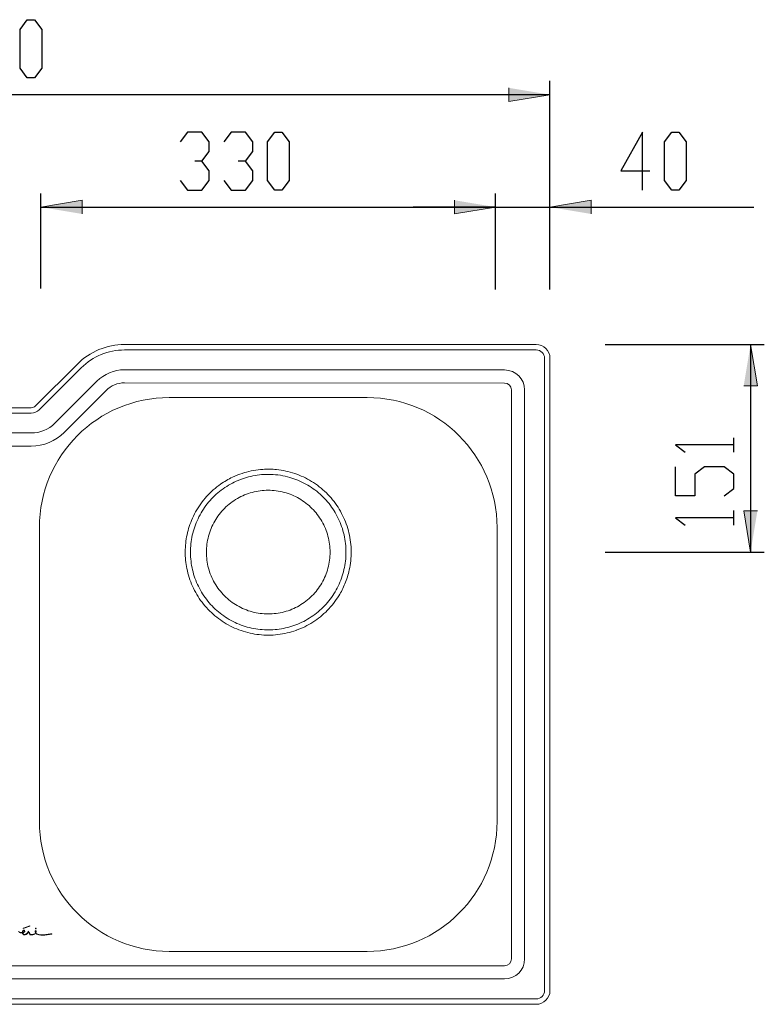
# Model space of a CAD drawing. Units: inches. Extents: x -221 to 1163, y 42 to 1261.
# Drawn here: x 438 to 979, y 545 to 1261 of the extents above; entities that cross this region are included whole.
import ezdxf

# ---------------------------------------------------------------- set-up
doc = ezdxf.new("R2010")
doc.units = ezdxf.units.IN
doc.header["$MEASUREMENT"] = 0
doc.layers.add('Layer 1', color=7, linetype='Continuous')

# ---------------------------------------------------------------- blocks, each defined once
blk = doc.blocks.new('block 2')
at = {"layer": 'Layer 1'}
h = blk.add_hatch(color=7, dxfattribs=at)
h.dxf.hatch_style = 2
h.paths.add_polyline_path([(823.43, 1206.8), (793.43, 1201.8), (793.43, 1211.8)])
h = blk.add_hatch(color=7, dxfattribs=at)
h.dxf.hatch_style = 2
h.paths.add_polyline_path([(452.97, 1125.03), (482.97, 1130.03), (482.97, 1120.03)])
h = blk.add_hatch(color=7, dxfattribs=at)
h.dxf.hatch_style = 2
h.paths.add_polyline_path([(783.9, 1125.03), (753.9, 1120.03), (753.9, 1130.03)])
h = blk.add_hatch(color=7, dxfattribs=at)
h.dxf.hatch_style = 2
h.paths.add_polyline_path([(783.9, 1125.03), (753.9, 1120.03), (753.9, 1130.03)])
h = blk.add_hatch(color=7, dxfattribs=at)
h.dxf.hatch_style = 2
h.paths.add_polyline_path([(823.43, 1125.03), (853.43, 1130.03), (853.43, 1120.03)])
h = blk.add_hatch(color=7, dxfattribs=at)
h.dxf.hatch_style = 2
h.paths.add_polyline_path([(969.39, 1025.03), (974.39, 995.03), (964.39, 995.03)])
h = blk.add_hatch(color=7, dxfattribs=at)
h.dxf.hatch_style = 2
h.paths.add_polyline_path([(969.39, 874.01), (964.39, 904.01), (974.39, 904.01)])
at = {"layer": 'Layer 1', "color": 7, "lineweight": 25}
for points in [[(437.85, 1254.32), (443.14, 1261.37)], [(443.14, 1261.37), (448.43, 1261.37)], [(448.43, 1261.37), (453.72, 1254.32)], [(437.85, 1226.1), (437.85, 1254.32)], [(453.72, 1254.32), (453.72, 1226.1)], [(443.14, 1219.04), (437.85, 1226.1)], [(453.72, 1226.1), (448.43, 1219.04)], [(448.43, 1219.04), (443.14, 1219.04)], [(823.43, 1065), (823.43, 1216.8)], [(823.43, 1206.8), (53.44, 1206.8)], [(559.64, 1179.6), (554.35, 1172.55)], [(570.22, 1179.6), (559.64, 1179.6)], [(575.51, 1172.55), (570.22, 1179.6)], [(591.39, 1179.6), (586.1, 1172.55)], [(601.97, 1179.6), (591.39, 1179.6)], [(607.26, 1172.55), (601.97, 1179.6)], [(617.85, 1172.55), (623.14, 1179.6)], [(623.14, 1179.6), (628.43, 1179.6)], [(628.43, 1179.6), (633.72, 1172.55)], [(890.86, 1179.6), (874.99, 1151.38)], [(890.86, 1137.27), (890.86, 1179.6)], [(906.74, 1172.55), (912.03, 1179.6)], [(912.03, 1179.6), (917.32, 1179.6)], [(917.32, 1179.6), (922.61, 1172.55)], [(575.51, 1165.49), (575.51, 1172.55)], [(607.26, 1165.49), (607.26, 1172.55)], [(617.85, 1144.32), (617.85, 1172.55)], [(633.72, 1172.55), (633.72, 1144.32)], [(906.74, 1144.32), (906.74, 1172.55)], [(922.61, 1172.55), (922.61, 1144.32)], [(570.22, 1158.44), (575.51, 1165.49)], [(601.97, 1158.44), (607.26, 1165.49)], [(570.22, 1158.44), (564.93, 1158.44)], [(575.51, 1151.38), (570.22, 1158.44)], [(601.97, 1158.44), (596.68, 1158.44)], [(607.26, 1151.38), (601.97, 1158.44)], [(575.51, 1144.32), (575.51, 1151.38)], [(607.26, 1144.32), (607.26, 1151.38)], [(874.99, 1151.38), (896.15, 1151.38)], [(554.35, 1144.32), (559.64, 1137.27)], [(570.22, 1137.27), (575.51, 1144.32)], [(586.1, 1144.32), (591.39, 1137.27)], [(601.97, 1137.27), (607.26, 1144.32)], [(623.14, 1137.27), (617.85, 1144.32)], [(633.72, 1144.32), (628.43, 1137.27)], [(912.03, 1137.27), (906.74, 1144.32)], [(922.61, 1144.32), (917.32, 1137.27)], [(452.97, 1065.77), (452.97, 1135.03)], [(559.64, 1137.27), (570.22, 1137.27)], [(591.39, 1137.27), (601.97, 1137.27)], [(628.43, 1137.27), (623.14, 1137.27)], [(783.9, 1066.55), (783.9, 1135.03)], [(783.9, 1065), (783.9, 1135.03)], [(823.43, 1065.77), (823.43, 1135.03)], [(917.32, 1137.27), (912.03, 1137.27)], [(452.97, 1125.03), (783.9, 1125.03)], [(783.9, 1125.03), (723.9, 1125.03)], [(783.9, 1125.03), (823.43, 1125.03)], [(823.43, 1125.03), (971.88, 1125.03)], [(863.67, 1025.03), (979.39, 1025.03)], [(969.39, 1025.03), (969.39, 874.01)], [(957.16, 946.66), (957.16, 957.24)], [(957.16, 951.95), (914.82, 951.95)], [(914.82, 951.95), (921.88, 946.66)], [(914.82, 914.91), (914.82, 936.07)], [(935.99, 936.07), (928.94, 930.78)], [(950.1, 936.07), (935.99, 936.07)], [(957.16, 930.78), (950.1, 936.07)], [(928.94, 930.78), (928.94, 914.91)], [(957.16, 920.2), (957.16, 930.78)], [(950.1, 914.91), (957.16, 920.2)], [(928.94, 914.91), (914.82, 914.91)], [(957.16, 893.74), (957.16, 904.32)], [(957.16, 899.03), (914.82, 899.03)], [(914.82, 899.03), (921.88, 893.74)], [(863.67, 874.01), (979.39, 874.01)]]:
    blk.add_lwpolyline(points, dxfattribs=at)
at = {"layer": 'Layer 1', "lineweight": 0}
for points in [[(823.43, 1206.8), (793.43, 1201.8), (793.43, 1211.8)], [(452.97, 1125.03), (482.97, 1130.03), (482.97, 1120.03)], [(783.9, 1125.03), (753.9, 1120.03), (753.9, 1130.03)], [(783.9, 1125.03), (753.9, 1120.03), (753.9, 1130.03)], [(823.43, 1125.03), (853.43, 1130.03), (853.43, 1120.03)], [(969.39, 1025.03), (974.39, 995.03), (964.39, 995.03)], [(969.39, 874.01), (964.39, 904.01), (974.39, 904.01)]]:
    blk.add_lwpolyline(points, dxfattribs=at)
at = {"layer": 'Layer 1', "color": 7, "lineweight": 15}
for points in [[(813.44, 1025.03), (513.87, 1025.03)], [(813.44, 1021.09), (513.87, 1021.09)], [(479.56, 1010.82), (449.08, 980.34)], [(819.5, 555.03), (819.5, 1015.03)], [(823.43, 555.03), (823.43, 1015.03)], [(482.34, 1008.04), (451.87, 977.56)], [(513.87, 1006.69), (790.44, 1006.55)], [(513.87, 1006.69), (513.87, 1006.69)], [(790.44, 1006.55), (790.44, 1006.55)], [(463.22, 967.86), (493.7, 998.33)], [(790.43, 997.01), (513.87, 997.15)], [(500.44, 991.59), (469.97, 961.11)], [(795.42, 578.04), (795.42, 992.03)], [(804.96, 992.03), (804.96, 578.04)], [(546.44, 986.5), (690.44, 986.5)], [(445.91, 979.03), (431.78, 979.03)], [(445.91, 975.09), (431.78, 975.09)], [(431.78, 960.69), (445.91, 960.69)], [(445.91, 951.15), (431.78, 951.15)], [(451.97, 678.03), (451.97, 892.03)], [(784.9, 892.03), (784.9, 678.03)], [(440.18, 600.07), (445.06, 601.84)], [(444.98, 602.07), (440.31, 600.38)], [(445.06, 601.84), (444.98, 602.07)], [(437.34, 597.35), (438.04, 597.07)], [(438.04, 597.07), (438.87, 596.93)], [(438.87, 596.93), (439.51, 596.96)], [(439.58, 598.09), (439.47, 597.51)], [(439.47, 597.51), (439.5, 597.21)], [(439.51, 596.96), (439.52, 596.97)], [(439.52, 596.97), (439.53, 596.94)], [(439.53, 596.94), (439.76, 596.4)], [(439.87, 598.62), (439.58, 598.09)], [(439.76, 597.02), (440.23, 597.13)], [(439.76, 596.4), (440.15, 595.95)], [(440.14, 598.84), (439.87, 598.62)], [(440.23, 600.52), (440.01, 600.41)], [(440.01, 600.41), (440.18, 600.07)], [(440.47, 598.92), (440.14, 598.84)], [(440.15, 595.95), (440.62, 595.67)], [(440.31, 600.38), (440.23, 600.52)], [(440.23, 597.13), (440.91, 597.45)], [(440.8, 598.86), (440.47, 598.92)], [(440.62, 595.67), (441.14, 595.56)], [(441.09, 598.66), (440.8, 598.86)], [(440.91, 597.45), (441.16, 597.7)], [(441.26, 598.35), (441.09, 598.66)], [(441.14, 595.56), (441.68, 595.64)], [(441.16, 597.7), (441.28, 598.01)], [(441.28, 598.01), (441.26, 598.35)], [(441.68, 595.64), (442.35, 595.93)], [(442.35, 595.93), (442.94, 596.35)], [(442.94, 596.35), (443.44, 596.87)], [(443.44, 596.87), (443.83, 597.49)], [(444.55, 597.07), (444.69, 596.23)], [(444.69, 596.23), (444.86, 595.89)], [(444.86, 595.89), (445.14, 595.65)], [(445.14, 595.65), (445.5, 595.54)], [(445.5, 595.54), (446.29, 595.52)], [(446.29, 595.52), (447.08, 595.62)], [(447.08, 595.62), (447.83, 595.83)], [(447.83, 595.83), (448.56, 596.16)], [(448.9, 597.99), (448.94, 597.44)], [(448.94, 597.44), (449.1, 597.03)], [(449.2, 598.37), (449.18, 598.34)], [(449.24, 598.39), (449.2, 598.37)], [(449.27, 598.37), (449.24, 598.39)], [(449.25, 596.78), (449.47, 596.49)], [(449.29, 598.34), (449.27, 598.37)], [(449.47, 596.49), (449.91, 596.16)], [(449.91, 596.16), (450.69, 595.82)], [(450.69, 595.82), (451.51, 595.6)], [(451.51, 595.6), (452.95, 595.41)], [(452.95, 595.41), (454.39, 595.33)], [(454.39, 595.33), (455.84, 595.38)], [(455.84, 595.38), (457.6, 595.58)], [(457.6, 595.58), (459.34, 595.89)], [(459.34, 595.89), (460.92, 596.16)], [(460.92, 596.16), (460.89, 596.4)], [(690.44, 583.57), (546.44, 583.57)], [(89.44, 573.05), (790.44, 573.05)], [(790.44, 563.52), (89.44, 563.52)], [(63.44, 548.97), (813.44, 548.97)], [(63.44, 545.03), (813.44, 545.03)]]:
    blk.add_lwpolyline(points, dxfattribs=at)
for points in [[(513.87, 1025.03), (501, 1025.03), (488.66, 1019.92), (479.56, 1010.82)], [(823.43, 1015.03), (823.43, 1020.56), (818.96, 1025.03), (813.44, 1025.03)], [(513.87, 1021.09), (502.04, 1021.09), (490.7, 1016.4), (482.34, 1008.04)], [(819.5, 1015.03), (819.5, 1018.38), (816.78, 1021.09), (813.44, 1021.09)], [(513.87, 1006.69), (506.3, 1006.69), (499.05, 1003.68), (493.7, 998.33)], [(804.96, 992.03), (804.96, 1000.05), (798.46, 1006.55), (790.44, 1006.55)], [(513.87, 997.15), (508.83, 997.15), (504, 995.15), (500.44, 991.59)], [(546.44, 986.5), (494.26, 986.5), (451.97, 944.2), (451.97, 892.03)], [(784.9, 892.03), (784.9, 944.2), (742.61, 986.5), (690.44, 986.5)], [(445.91, 979.03), (447.1, 979.03), (448.24, 979.5), (449.08, 980.34)], [(445.91, 975.09), (448.15, 975.09), (450.29, 975.98), (451.87, 977.56)], [(445.91, 960.69), (452.41, 960.69), (458.63, 963.26), (463.22, 967.86)], [(445.91, 951.15), (454.94, 951.15), (463.59, 954.73), (469.97, 961.11)], [(594.7, 929.53), (596.77, 930.41), (598.9, 931.18), (601.07, 931.82)], [(601.07, 931.82), (603.24, 932.47), (605.45, 932.99), (607.68, 933.39)], [(607.68, 933.39), (609.9, 933.79), (612.15, 934.07), (614.4, 934.22)], [(614.4, 934.22), (616.07, 934.33), (617.75, 934.37), (619.42, 934.35)], [(619.42, 934.35), (621.09, 934.32), (622.76, 934.22), (624.43, 934.06)], [(624.43, 934.06), (626.69, 933.83), (628.93, 933.48), (631.15, 933.01)], [(631.15, 933.01), (633.37, 932.53), (635.57, 931.93), (637.73, 931.21)], [(583.76, 923.45), (585.13, 924.41), (586.54, 925.31), (587.98, 926.15)], [(587.98, 926.15), (589.43, 927), (590.91, 927.78), (592.42, 928.5)], [(595.21, 925.61), (593.28, 924.74), (591.4, 923.76), (589.57, 922.67)], [(592.42, 928.5), (593.17, 928.86), (593.93, 929.2), (594.7, 929.53)], [(601.14, 927.88), (599.12, 927.24), (597.14, 926.48), (595.21, 925.61)], [(607.31, 929.48), (605.22, 929.06), (603.16, 928.53), (601.14, 927.88)], [(613.59, 930.39), (611.48, 930.22), (609.38, 929.91), (607.31, 929.48)], [(618.44, 930.6), (616.82, 930.55), (615.2, 930.51), (613.59, 930.39)], [(625.53, 930.15), (623.18, 930.42), (620.81, 930.51), (618.44, 930.6)], [(632.51, 928.81), (630.22, 929.41), (627.88, 929.87), (625.53, 930.15)], [(638.56, 926.89), (636.58, 927.64), (634.56, 928.28), (632.51, 928.81)], [(637.73, 931.21), (639.88, 930.49), (641.99, 929.65), (644.05, 928.69)], [(644.38, 924.29), (642.49, 925.26), (640.55, 926.13), (638.56, 926.89)], [(644.05, 928.69), (646.1, 927.73), (648.09, 926.66), (650.02, 925.47)], [(649.85, 921.07), (648.09, 922.25), (646.26, 923.32), (644.38, 924.29)], [(650.02, 925.47), (651.95, 924.28), (653.82, 922.99), (655.61, 921.59)], [(573.6, 914.46), (575.12, 916.14), (576.74, 917.74), (578.44, 919.25)], [(578.44, 919.25), (580.13, 920.74), (581.91, 922.15), (583.76, 923.45)], [(584.28, 919.12), (582.59, 917.84), (580.97, 916.47), (579.43, 915.01)], [(589.57, 922.67), (587.75, 921.59), (585.98, 920.4), (584.28, 919.12)], [(606.81, 917.48), (604.92, 916.98), (603.05, 916.34), (601.24, 915.59)], [(612.6, 918.63), (610.65, 918.37), (608.71, 917.99), (606.81, 917.48)], [(618.45, 919.01), (616.49, 919.01), (614.54, 918.88), (612.6, 918.63)], [(624.33, 918.62), (622.38, 918.88), (620.41, 919.01), (618.45, 919.01)], [(630.11, 917.47), (628.21, 917.98), (626.28, 918.36), (624.33, 918.62)], [(635.66, 915.58), (633.86, 916.33), (632, 916.96), (630.11, 917.47)], [(654.92, 917.25), (653.3, 918.62), (651.61, 919.9), (649.85, 921.07)], [(659.55, 912.88), (658.09, 914.42), (656.54, 915.88), (654.92, 917.25)], [(655.61, 921.59), (657.39, 920.2), (659.1, 918.71), (660.72, 917.13)], [(660.72, 917.13), (662.33, 915.55), (663.85, 913.87), (665.27, 912.12)], [(569.35, 909.18), (570.67, 911.02), (572.09, 912.78), (573.6, 914.46)], [(575.08, 910.37), (573.72, 908.74), (572.44, 907.03), (571.27, 905.25)], [(579.43, 915.01), (577.9, 913.55), (576.44, 911.99), (575.08, 910.37)], [(595.97, 913), (594.26, 912.01), (592.62, 910.92), (591.06, 909.72)], [(601.24, 915.59), (599.43, 914.85), (597.67, 913.98), (595.97, 913)], [(640.94, 912.97), (639.24, 913.96), (637.48, 914.83), (635.66, 915.58)], [(645.85, 909.69), (644.29, 910.89), (642.65, 911.99), (640.94, 912.97)], [(663.65, 908.03), (662.38, 909.72), (661.01, 911.34), (659.55, 912.88)], [(665.27, 912.12), (666.7, 910.36), (668.03, 908.52), (669.26, 906.61)], [(562.61, 897.04), (563.49, 899.18), (564.51, 901.27), (565.63, 903.3)], [(565.63, 903.3), (566.76, 905.33), (568, 907.3), (569.35, 909.18)], [(571.27, 905.25), (570.09, 903.49), (569.02, 901.65), (568.05, 899.76)], [(586.65, 905.86), (585.26, 904.47), (583.96, 902.99), (582.76, 901.43)], [(591.06, 909.72), (589.51, 908.53), (588.03, 907.24), (586.65, 905.86)], [(650.27, 905.81), (648.88, 907.2), (647.41, 908.5), (645.85, 909.69)], [(654.14, 901.4), (652.95, 902.95), (651.65, 904.43), (650.27, 905.81)], [(667.18, 902.74), (666.1, 904.57), (664.93, 906.33), (663.65, 908.03)], [(670.1, 897.07), (669.23, 899.01), (668.26, 900.91), (667.18, 902.74)], [(669.26, 906.61), (670.48, 904.71), (671.59, 902.74), (672.59, 900.72)], [(560.54, 891.18), (561.13, 893.17), (561.82, 895.12), (562.61, 897.04)], [(568.05, 899.76), (567.09, 897.88), (566.23, 895.93), (565.48, 893.95)], [(579.48, 896.53), (578.5, 894.84), (577.63, 893.08), (576.88, 891.28)], [(582.76, 901.43), (581.56, 899.87), (580.46, 898.23), (579.48, 896.53)], [(657.42, 896.48), (656.43, 898.19), (655.34, 899.83), (654.14, 901.4)], [(660.02, 891.2), (659.27, 893.02), (658.4, 894.78), (657.42, 896.48)], [(672.37, 891.14), (671.72, 893.16), (670.97, 895.14), (670.1, 897.07)], [(672.59, 900.72), (673.59, 898.69), (674.48, 896.61), (675.24, 894.48)], [(559.08, 885.13), (559.47, 887.17), (559.96, 889.19), (560.54, 891.18)], [(565.48, 893.95), (564.74, 891.96), (564.1, 889.93), (563.58, 887.87)], [(576.88, 891.28), (576.13, 889.46), (575.49, 887.6), (574.98, 885.7)], [(661.9, 885.65), (661.4, 887.54), (660.77, 889.39), (660.02, 891.2)], [(673.94, 884.97), (673.53, 887.05), (673.01, 889.11), (672.37, 891.14)], [(675.24, 894.48), (676.01, 892.35), (676.66, 890.17), (677.18, 887.97)], [(558.25, 878.98), (558.42, 881.05), (558.7, 883.1), (559.08, 885.13)], [(562.37, 881.63), (562.08, 879.53), (561.92, 877.41), (561.87, 875.29)], [(563.58, 887.87), (563.06, 885.81), (562.65, 883.73), (562.37, 881.63)], [(574.98, 885.7), (574.47, 883.8), (574.08, 881.86), (573.83, 879.91)], [(663.05, 879.86), (662.79, 881.82), (662.41, 883.75), (661.9, 885.65)], [(674.82, 878.65), (674.65, 880.77), (674.35, 882.88), (673.94, 884.97)], [(677.18, 887.97), (677.71, 885.77), (678.11, 883.54), (678.38, 881.3)], [(678.38, 881.3), (678.66, 879.05), (678.8, 876.8), (678.82, 874.54)], [(558.06, 872.78), (558.01, 874.85), (558.08, 876.92), (558.25, 878.98)], [(561.87, 875.29), (561.82, 873.17), (561.9, 871.04), (562.08, 868.93)], [(573.44, 874.05), (573.43, 872.09), (573.56, 870.13), (573.81, 868.19)], [(573.83, 879.91), (573.57, 877.97), (573.44, 876.01), (573.44, 874.05)], [(663.44, 873.98), (663.44, 875.95), (663.31, 877.92), (663.05, 879.86)], [(663.05, 868.13), (663.3, 870.07), (663.43, 872.03), (663.44, 873.98)], [(674.99, 872.29), (675.06, 874.41), (675, 876.54), (674.82, 878.65)], [(678.82, 874.54), (678.84, 872.27), (678.73, 870), (678.5, 867.75)], [(558.5, 866.57), (558.25, 868.63), (558.1, 870.71), (558.06, 872.78)], [(562.08, 868.93), (562.27, 866.82), (562.58, 864.72), (563.01, 862.64)], [(573.81, 868.19), (574.07, 866.23), (574.45, 864.3), (574.96, 862.39)], [(661.9, 862.35), (662.41, 864.25), (662.79, 866.18), (663.05, 868.13)], [(674.44, 865.96), (674.74, 868.06), (674.93, 870.18), (674.99, 872.29)], [(678.5, 867.75), (678.26, 865.5), (677.9, 863.26), (677.43, 861.06)], [(559.58, 860.46), (559.11, 862.48), (558.76, 864.52), (558.5, 866.57)], [(561.47, 853.95), (560.72, 856.08), (560.09, 858.26), (559.58, 860.46)], [(563.01, 862.64), (563.43, 860.57), (563.97, 858.52), (564.63, 856.51)], [(574.96, 862.39), (575.47, 860.5), (576.1, 858.63), (576.85, 856.82)], [(660.01, 856.78), (660.76, 858.59), (661.39, 860.45), (661.9, 862.35)], [(671.24, 853.66), (672, 855.64), (672.65, 857.66), (673.18, 859.71)], [(673.18, 859.71), (673.71, 861.77), (674.14, 863.86), (674.44, 865.96)], [(677.43, 861.06), (677.05, 859.33), (676.61, 857.62), (676.07, 855.95)], [(564.08, 847.67), (563.1, 849.72), (562.22, 851.81), (561.47, 853.95)], [(564.63, 856.51), (565.29, 854.49), (566.06, 852.5), (566.94, 850.57)], [(576.85, 856.82), (577.6, 855.01), (578.46, 853.25), (579.44, 851.56)], [(657.4, 851.5), (658.38, 853.2), (659.25, 854.97), (660.01, 856.78)], [(668.62, 847.87), (669.6, 849.75), (670.47, 851.68), (671.24, 853.66)], [(676.07, 855.95), (675.53, 854.27), (674.9, 852.62), (674.27, 850.98)], [(567.37, 841.75), (566.16, 843.66), (565.07, 845.64), (564.08, 847.67)], [(566.94, 850.57), (567.81, 848.64), (568.8, 846.76), (569.88, 844.95)], [(579.44, 851.56), (580.42, 849.85), (581.51, 848.21), (582.71, 846.65)], [(582.71, 846.65), (583.91, 845.09), (585.2, 843.6), (586.59, 842.21)], [(650.26, 842.19), (651.64, 843.58), (652.93, 845.05), (654.12, 846.6)], [(654.12, 846.6), (655.32, 848.16), (656.42, 849.8), (657.4, 851.5)], [(665.36, 842.4), (666.55, 844.16), (667.63, 845.99), (668.62, 847.87)], [(672.22, 846.53), (671.49, 845.07), (670.68, 843.65), (669.82, 842.26)], [(674.27, 850.98), (673.62, 849.48), (672.96, 847.99), (672.22, 846.53)], [(571.31, 836.23), (569.9, 837.99), (568.58, 839.84), (567.37, 841.75)], [(569.88, 844.95), (570.97, 843.13), (572.16, 841.38), (573.45, 839.69)], [(573.45, 839.69), (574.74, 838.01), (576.12, 836.39), (577.59, 834.86)], [(586.59, 842.21), (587.97, 840.83), (589.45, 839.54), (591, 838.34)], [(591, 838.34), (592.56, 837.15), (594.19, 836.05), (595.9, 835.06)], [(640.92, 835.03), (642.63, 836.02), (644.27, 837.11), (645.83, 838.31)], [(645.83, 838.31), (647.39, 839.51), (648.87, 840.8), (650.26, 842.19)], [(661.53, 837.34), (662.9, 838.95), (664.18, 840.64), (665.36, 842.4)], [(669.82, 842.26), (668.63, 840.34), (667.33, 838.48), (665.94, 836.71)], [(575.85, 831.17), (574.25, 832.77), (572.73, 834.46), (571.31, 836.23)], [(580.92, 826.67), (579.15, 828.07), (577.46, 829.58), (575.85, 831.17)], [(577.59, 834.86), (579.05, 833.33), (580.6, 831.88), (582.23, 830.52)], [(595.9, 835.06), (597.59, 834.08), (599.36, 833.2), (601.17, 832.45)], [(601.17, 832.45), (602.98, 831.7), (604.84, 831.07), (606.74, 830.56)], [(630.09, 830.55), (631.99, 831.06), (633.85, 831.69), (635.67, 832.44)], [(635.67, 832.44), (637.47, 833.19), (639.23, 834.06), (640.92, 835.03)], [(652.26, 828.66), (653.96, 829.93), (655.59, 831.29), (657.14, 832.74)], [(661.44, 831.6), (659.85, 829.99), (658.18, 828.46), (656.42, 827.04)], [(657.14, 832.74), (658.69, 834.19), (660.15, 835.72), (661.53, 837.34)], [(665.94, 836.71), (664.54, 834.92), (663.03, 833.22), (661.44, 831.6)], [(586.46, 822.77), (584.54, 823.96), (582.69, 825.26), (580.92, 826.67)], [(582.23, 830.52), (583.86, 829.17), (585.56, 827.91), (587.33, 826.75)], [(587.33, 826.75), (589.11, 825.58), (590.95, 824.51), (592.84, 823.55)], [(606.74, 830.56), (608.64, 830.04), (610.58, 829.64), (612.54, 829.4)], [(612.54, 829.4), (614.49, 829.16), (616.46, 829.08), (618.43, 829.01)], [(618.43, 829.01), (620.39, 829.08), (622.35, 829.16), (624.3, 829.39)], [(624.3, 829.39), (626.25, 829.63), (628.19, 830.03), (630.09, 830.55)], [(641.43, 822.31), (643.33, 823.16), (645.18, 824.1), (646.97, 825.15)], [(646.97, 825.15), (648.8, 826.22), (650.57, 827.39), (652.26, 828.66)], [(656.42, 827.04), (654.66, 825.62), (652.82, 824.3), (650.91, 823.09)], [(592.43, 819.5), (590.38, 820.47), (588.39, 821.57), (586.46, 822.77)], [(598.7, 816.92), (596.56, 817.66), (594.47, 818.52), (592.43, 819.5)], [(592.84, 823.55), (594.73, 822.59), (596.67, 821.73), (598.66, 820.99)], [(598.66, 820.99), (600.64, 820.25), (602.67, 819.63), (604.72, 819.11)], [(605.22, 815.07), (603.01, 815.57), (600.83, 816.18), (598.7, 816.92)], [(604.72, 819.11), (606.78, 818.6), (608.87, 818.2), (610.97, 817.92)], [(610.97, 817.92), (613.02, 817.65), (615.1, 817.49), (617.17, 817.44)], [(617.17, 817.44), (619.25, 817.4), (621.34, 817.47), (623.41, 817.65)], [(623.41, 817.65), (625.48, 817.83), (627.54, 818.12), (629.57, 818.53)], [(629.57, 818.53), (631.61, 818.94), (633.62, 819.46), (635.6, 820.1)], [(638.7, 817.11), (636.57, 816.35), (634.4, 815.71), (632.19, 815.2)], [(635.6, 820.1), (637.58, 820.73), (639.53, 821.47), (641.43, 822.31)], [(638.74, 817.12), (638.73, 817.11), (638.71, 817.11), (638.7, 817.11)], [(644.98, 819.76), (642.95, 818.76), (640.87, 817.88), (638.74, 817.12)], [(650.91, 823.09), (649, 821.87), (647.02, 820.75), (644.98, 819.76)], [(611.94, 813.96), (609.68, 814.21), (607.44, 814.58), (605.22, 815.07)], [(618.71, 813.6), (616.45, 813.59), (614.18, 813.71), (611.94, 813.96)], [(625.48, 814.02), (623.24, 813.76), (620.97, 813.61), (618.71, 813.6)], [(632.19, 815.2), (629.98, 814.68), (627.74, 814.29), (625.48, 814.02)], [(451.97, 678.03), (451.97, 625.86), (494.26, 583.57), (546.44, 583.57)], [(690.44, 583.57), (742.61, 583.57), (784.9, 625.86), (784.9, 678.03)], [(436.76, 598.06), (437.5, 597.39), (438.51, 597.08), (439.5, 597.21)], [(440.07, 598.46), (439.8, 598.12), (439.68, 597.69), (439.72, 597.25)], [(439.72, 597.25), (440.1, 597.33), (440.45, 597.47), (440.78, 597.67)], [(439.76, 597.02), (439.85, 596.68), (440.04, 596.37), (440.31, 596.14)], [(440.31, 596.14), (440.67, 595.83), (441.15, 595.74), (441.6, 595.88)], [(441.6, 595.88), (442.67, 596.22), (443.5, 597.07), (443.82, 598.14)], [(443.82, 598.14), (443.87, 597.65), (444.29, 597.29), (444.78, 597.3)], [(443.83, 597.49), (444.01, 597.27), (444.27, 597.12), (444.55, 597.07)], [(444.78, 597.3), (444.8, 596.96), (444.85, 596.62), (444.94, 596.3)], [(444.94, 596.3), (445.01, 596.02), (445.24, 595.82), (445.53, 595.79)], [(445.53, 595.79), (446.53, 595.69), (447.55, 595.9), (448.44, 596.38)], [(448.44, 596.38), (448.71, 596.53), (448.94, 596.75), (449.1, 597.03)], [(448.56, 596.16), (448.83, 596.31), (449.07, 596.52), (449.25, 596.78)], [(448.94, 598.38), (448.92, 598.25), (448.91, 598.12), (448.9, 597.99)], [(449.24, 598.64), (449.08, 598.64), (448.96, 598.53), (448.94, 598.38)], [(449.15, 597.97), (449.13, 597.75), (449.16, 597.53), (449.24, 597.32)], [(449.18, 598.34), (449.17, 598.22), (449.16, 598.1), (449.15, 597.97)], [(449.49, 600.24), (449.49, 600.38), (449.38, 600.49), (449.24, 600.49)], [(449.53, 598.38), (449.51, 598.53), (449.39, 598.64), (449.24, 598.64)], [(449.24, 597.32), (449.31, 597.53), (449.34, 597.75), (449.32, 597.97)], [(449.32, 597.97), (449.31, 598.1), (449.3, 598.22), (449.29, 598.34)], [(449.38, 597.01), (449.53, 597.32), (449.59, 597.65), (449.57, 597.99)], [(449.38, 597.01), (449.53, 596.75), (449.76, 596.53), (450.03, 596.38)], [(449.57, 597.99), (449.56, 598.12), (449.55, 598.25), (449.53, 598.38)], [(450.03, 596.38), (450.51, 596.12), (451.02, 595.94), (451.56, 595.85)], [(451.56, 595.85), (452.96, 595.6), (454.4, 595.52), (455.82, 595.63)], [(455.82, 595.63), (456.99, 595.72), (458.14, 595.89), (459.29, 596.14)], [(460.89, 596.4), (460.35, 596.34), (459.82, 596.25), (459.29, 596.14)], [(790.44, 563.52), (798.46, 563.52), (804.96, 570.02), (804.96, 578.04)], [(790.44, 573.05), (793.19, 573.05), (795.42, 575.28), (795.42, 578.04)], [(813.44, 548.97), (816.78, 548.97), (819.5, 551.69), (819.5, 555.03)], [(813.44, 545.03), (818.96, 545.03), (823.43, 549.51), (823.43, 555.03)]]:
    blk.add_open_spline(points, degree=3, dxfattribs=at)
for points, knots in [([(795.42, 992.03), (795.42, 994.78), (793.19, 997.01), (790.44, 997.01), (790.44, 997.01), (790.44, 997.01), (790.43, 997.01)], [0, 0, 0, 0, 1, 1, 1, 2, 2, 2, 2]), ([(440.78, 597.67), (441.03, 597.82), (441.12, 598.15), (440.96, 598.41), (440.81, 598.67), (440.47, 598.75), (440.22, 598.6), (440.16, 598.56), (440.11, 598.52), (440.07, 598.46)], [0, 0, 0, 0, 1, 1, 1, 2, 2, 2, 3, 3, 3, 3]), ([(449.24, 600.49), (449.1, 600.49), (448.99, 600.38), (448.99, 600.24), (448.99, 600.24), (448.99, 600.24), (448.99, 600.24)], [0, 0, 0, 0, 1, 1, 1, 2, 2, 2, 2]), ([(448.99, 600.24), (448.99, 600.1), (449.1, 599.99), (449.24, 599.99), (449.24, 599.99), (449.24, 599.99), (449.24, 599.99)], [0, 0, 0, 0, 1, 1, 1, 2, 2, 2, 2]), ([(449.24, 599.99), (449.38, 599.99), (449.49, 600.1), (449.49, 600.24), (449.49, 600.24), (449.49, 600.24), (449.49, 600.24)], [0, 0, 0, 0, 1, 1, 1, 2, 2, 2, 2])]:
    blk.add_open_spline(points, degree=3, knots=knots, dxfattribs=at)

msp = doc.modelspace()

# ---------------------------------------------------------------- block references
at = {"layer": 'Layer 1'}
msp.add_blockref('block 2', (0, 0), dxfattribs=at)

doc.saveas('drawing.dxf')
